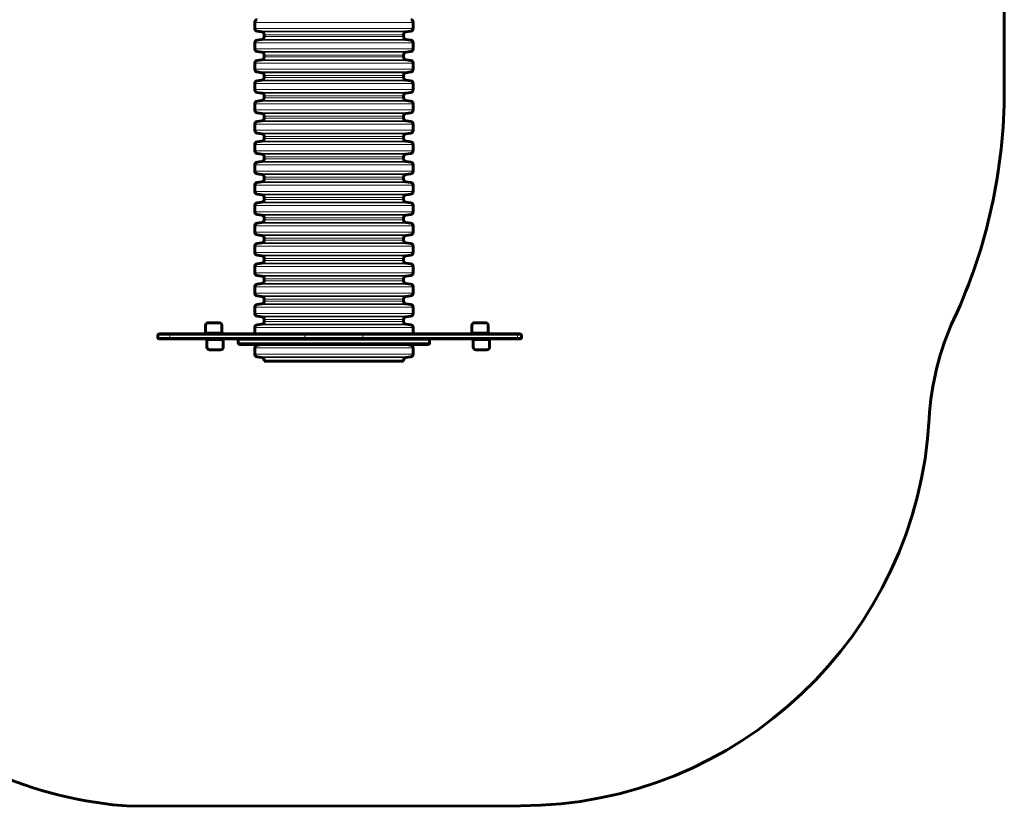
# Model space of a CAD drawing. Units: millimetres. Extents: x -3614 to 3588, y -3361 to 2587.
# Drawn here: x -17 to 3588, y -3361 to -481 of the extents above; entities that cross this region are included whole.
import ezdxf

# ---------------------------------------------------------------- set-up
doc = ezdxf.new("R2010")
doc.units = ezdxf.units.MM
doc.linetypes.add('K5LT_BASIC', pattern=[0])
doc.linetypes.add('K5LT_THIN', pattern=[0])

msp = doc.modelspace()

# ---------------------------------------------------------------- linework, layer by layer
at = {"color": 150, "linetype": 'K5LT_BASIC', "lineweight": 60}
for p, q in [((3587.6, 179), (3587.6, -739)), ((843.3, -514), (843.3, -491.3)), ((1423.3, -514), (1423.3, -491.3)), ((869.7, -526.4), (851.9, -523.9)), ((878.3, -543.5), (878.3, -536.3)), ((1388.3, -543.5), (1388.3, -536.3)), ((1396.9, -526.4), (1414.7, -523.9)), ((843.3, -588.5), (843.3, -565.8)), ((851.9, -555.9), (869.7, -553.4)), ((1414.7, -555.9), (1396.9, -553.4)), ((1423.3, -588.5), (1423.3, -565.8)), ((869.7, -600.9), (851.9, -598.4)), ((878.3, -618), (878.3, -610.8)), ((1388.3, -618), (1388.3, -610.8)), ((1396.9, -600.9), (1414.7, -598.4)), ((843.3, -663), (843.3, -640.3)), ((851.9, -630.4), (869.7, -627.9)), ((1414.7, -630.4), (1396.9, -627.9)), ((1423.3, -663), (1423.3, -640.3)), ((869.7, -675.4), (851.9, -672.9)), ((1396.9, -675.4), (1414.7, -672.9)), ((843.3, -737.5), (843.3, -714.8)), ((851.9, -704.9), (869.7, -702.4)), ((878.3, -692.5), (878.3, -685.3)), ((1388.3, -692.5), (1388.3, -685.3)), ((1414.7, -704.9), (1396.9, -702.4)), ((1423.3, -737.5), (1423.3, -714.8)), ((869.7, -749.9), (851.9, -747.4)), ((1396.9, -749.9), (1414.7, -747.4)), ((843.3, -812), (843.3, -789.3)), ((851.9, -779.4), (869.7, -776.9)), ((878.3, -767), (878.3, -759.8)), ((1388.3, -767), (1388.3, -759.8)), ((1414.7, -779.4), (1396.9, -776.9)), ((1423.3, -812), (1423.3, -789.3)), ((869.7, -824.4), (851.9, -821.9)), ((1396.9, -824.4), (1414.7, -821.9)), ((843.3, -886.5), (843.3, -863.8)), ((851.9, -853.9), (869.7, -851.4)), ((878.3, -841.5), (878.3, -834.3)), ((1388.3, -841.5), (1388.3, -834.3)), ((1414.7, -853.9), (1396.9, -851.4)), ((1423.3, -886.5), (1423.3, -863.8)), ((869.7, -898.9), (851.9, -896.4)), ((1396.9, -898.9), (1414.7, -896.4)), ((851.9, -928.4), (869.7, -925.9)), ((878.3, -916), (878.3, -908.8)), ((1388.3, -916), (1388.3, -908.8)), ((1414.7, -928.4), (1396.9, -925.9)), ((843.3, -961), (843.3, -938.3)), ((869.7, -973.4), (851.9, -970.9)), ((1396.9, -973.4), (1414.7, -970.9)), ((1423.3, -961), (1423.3, -938.3)), ((851.9, -1002.9), (869.7, -1000.4)), ((878.3, -990.5), (878.3, -983.3)), ((1388.3, -990.5), (1388.3, -983.3)), ((1414.7, -1002.9), (1396.9, -1000.4)), ((843.3, -1035.5), (843.3, -1012.8)), ((1423.3, -1035.5), (1423.3, -1012.8)), ((869.7, -1047.9), (851.9, -1045.4)), ((851.9, -1077.4), (869.7, -1074.9)), ((878.3, -1065), (878.3, -1057.8)), ((1388.3, -1065), (1388.3, -1057.8)), ((1396.9, -1047.9), (1414.7, -1045.4)), ((1414.7, -1077.4), (1396.9, -1074.9)), ((843.3, -1110), (843.3, -1087.3)), ((1423.3, -1110), (1423.3, -1087.3)), ((869.7, -1122.4), (851.9, -1119.9)), ((851.9, -1151.9), (869.7, -1149.4)), ((878.3, -1139.5), (878.3, -1132.3)), ((1388.3, -1139.5), (1388.3, -1132.3)), ((1396.9, -1122.4), (1414.7, -1119.9)), ((1414.7, -1151.9), (1396.9, -1149.4)), ((843.3, -1184.5), (843.3, -1161.8)), ((1423.3, -1184.5), (1423.3, -1161.8)), ((869.7, -1196.9), (851.9, -1194.4)), ((851.9, -1226.4), (869.7, -1223.9)), ((878.3, -1214), (878.3, -1206.8)), ((1388.3, -1214), (1388.3, -1206.8)), ((1396.9, -1196.9), (1414.7, -1194.4)), ((1414.7, -1226.4), (1396.9, -1223.9)), ((843.3, -1259), (843.3, -1236.3)), ((1423.3, -1259), (1423.3, -1236.3)), ((869.7, -1271.4), (851.9, -1268.9)), ((878.3, -1288.5), (878.3, -1281.3)), ((1388.3, -1288.5), (1388.3, -1281.3)), ((1396.9, -1271.4), (1414.7, -1268.9)), ((843.3, -1333.5), (843.3, -1310.8)), ((851.9, -1300.9), (869.7, -1298.4)), ((1414.7, -1300.9), (1396.9, -1298.4)), ((1423.3, -1333.5), (1423.3, -1310.8)), ((869.7, -1345.9), (851.9, -1343.4)), ((878.3, -1363), (878.3, -1355.8)), ((1388.3, -1363), (1388.3, -1355.8)), ((1396.9, -1345.9), (1414.7, -1343.4)), ((843.3, -1408), (843.3, -1385.3)), ((851.9, -1375.4), (869.7, -1372.9)), ((1414.7, -1375.4), (1396.9, -1372.9)), ((1423.3, -1408), (1423.3, -1385.3)), ((869.7, -1420.4), (851.9, -1417.9)), ((878.3, -1437.5), (878.3, -1430.3)), ((1388.3, -1437.5), (1388.3, -1430.3)), ((1396.9, -1420.4), (1414.7, -1417.9)), ((843.3, -1482.5), (843.3, -1459.8)), ((851.9, -1449.9), (869.7, -1447.4)), ((1414.7, -1449.9), (1396.9, -1447.4)), ((1423.3, -1482.5), (1423.3, -1459.8)), ((869.7, -1494.9), (851.9, -1492.4)), ((878.3, -1512), (878.3, -1504.8)), ((1388.3, -1512), (1388.3, -1504.8)), ((1396.9, -1494.9), (1414.7, -1492.4)), ((843.3, -1557), (843.3, -1534.3)), ((851.9, -1524.4), (869.7, -1521.9)), ((1414.7, -1524.4), (1396.9, -1521.9)), ((1423.3, -1557), (1423.3, -1534.3)), ((869.7, -1569.4), (851.9, -1566.9)), ((878.3, -1586.5), (878.3, -1579.3)), ((1388.3, -1586.5), (1388.3, -1579.3)), ((1396.9, -1569.4), (1414.7, -1566.9)), ((663.3, -1626), (663.3, -1601)), ((673.3, -1591), (713.3, -1591)), ((723.3, -1601), (723.3, -1626)), ((843.3, -1631.5), (843.3, -1608.8)), ((851.9, -1598.9), (869.7, -1596.4)), ((1414.7, -1598.9), (1396.9, -1596.4)), ((1423.3, -1631.5), (1423.3, -1608.8)), ((1638.3, -1626), (1638.3, -1601)), ((1648.3, -1591), (1688.3, -1591)), ((1698.3, -1601), (1698.3, -1626)), ((488.3, -1637), (488.3, -1645)), ((535.8, -1632), (493.3, -1632)), ((535.8, -1650), (493.3, -1650)), ((1030.8, -1632), (535.8, -1632)), ((1030.8, -1650), (535.8, -1650)), ((663.3, -1628.5), (663.3, -1626)), ((663.3, -1628.5), (668.3, -1628.5)), ((663.3, -1628.5), (663.3, -1631)), ((663.3, -1631), (665.8, -1631)), ((663.3, -1631), (668.3, -1631)), ((663.3, -1631), (663.3, -1632)), ((665.8, -1631), (665.8, -1632)), ((668.3, -1631), (668.3, -1628.5)), ((668.3, -1628.5), (678.3, -1628.5)), ((678.3, -1631), (668.3, -1631)), ((668.3, -1652.5), (668.3, -1650)), ((668.3, -1655), (668.3, -1652.5)), ((678.3, -1652.5), (668.3, -1652.5)), ((668.3, -1680), (668.3, -1655)), ((713.3, -1628.5), (678.3, -1628.5)), ((713.3, -1631), (678.3, -1631)), ((678.3, -1652.5), (713.3, -1652.5)), ((713.3, -1628.5), (723.3, -1628.5)), ((723.3, -1631), (713.3, -1631)), ((723.3, -1652.5), (713.3, -1652.5)), ((723.3, -1626), (723.3, -1628.5)), ((723.3, -1628.5), (723.3, -1631)), ((723.3, -1650), (723.3, -1652.5)), ((728.3, -1652.5), (723.3, -1652.5)), ((728.3, -1652.5), (728.3, -1650)), ((728.3, -1652.5), (728.3, -1655)), ((728.3, -1655), (728.3, -1680)), ((783.3, -1654.9), (783.3, -1655)), ((783.3, -1665), (783.3, -1655)), ((783.3, -1655), (783.3, -1655)), ((783.3, -1655), (783.3, -1665)), ((1235.8, -1632), (1030.8, -1632)), ((1235.8, -1650), (1030.8, -1650)), ((1801.5, -1632), (1235.8, -1632)), ((1801.5, -1650), (1235.8, -1650)), ((1483.3, -1665), (1483.3, -1655)), ((1483.3, -1655), (1483.3, -1655)), ((1483.3, -1655), (1483.3, -1665)), ((1638.3, -1628.5), (1638.3, -1626)), ((1638.3, -1628.5), (1643.3, -1628.5)), ((1638.3, -1628.5), (1638.3, -1631)), ((1638.3, -1631), (1640.8, -1631)), ((1638.3, -1631), (1643.3, -1631)), ((1638.3, -1631), (1638.3, -1632)), ((1640.8, -1631), (1640.8, -1632)), ((1643.3, -1631), (1643.3, -1628.5)), ((1643.3, -1628.5), (1653.3, -1628.5)), ((1653.3, -1631), (1643.3, -1631)), ((1643.3, -1652.5), (1643.3, -1650)), ((1643.3, -1655), (1643.3, -1652.5)), ((1653.3, -1652.5), (1643.3, -1652.5)), ((1643.3, -1680), (1643.3, -1655)), ((1688.3, -1628.5), (1653.3, -1628.5)), ((1688.3, -1631), (1653.3, -1631)), ((1653.3, -1652.5), (1688.3, -1652.5)), ((1688.3, -1628.5), (1698.3, -1628.5)), ((1698.3, -1631), (1688.3, -1631)), ((1698.3, -1652.5), (1688.3, -1652.5)), ((1698.3, -1626), (1698.3, -1628.5)), ((1698.3, -1628.5), (1698.3, -1631)), ((1698.3, -1650), (1698.3, -1652.5)), ((1703.3, -1652.5), (1698.3, -1652.5)), ((1703.3, -1652.5), (1703.3, -1650)), ((1703.3, -1652.5), (1703.3, -1655)), ((1703.3, -1655), (1703.3, -1680)), ((1814.7, -1632), (1801.5, -1632)), ((1814.7, -1650), (1801.5, -1650)), ((1819.7, -1637), (1819.7, -1645)), ((718.3, -1690), (678.3, -1690)), ((783.3, -1665), (783.3, -1665)), ((788.4, -1670), (1478.3, -1670)), ((872.6, -1670), (788.4, -1670)), ((843.3, -1706), (843.3, -1683.3)), ((851.9, -1673.4), (869.7, -1670.9)), ((1478.3, -1670), (1394, -1670)), ((1414.7, -1673.4), (1396.9, -1670.9)), ((1423.3, -1706), (1423.3, -1683.3)), ((1483.3, -1665), (1483.3, -1665)), ((1483.3, -1665.1), (1483.3, -1665)), ((1693.3, -1690), (1653.3, -1690)), ((869.7, -1718.4), (851.9, -1715.9)), ((878.3, -1731.9), (878.3, -1728.3)), ((1388.3, -1731.9), (1388.3, -1728.3)), ((1396.9, -1718.4), (1414.7, -1715.9)), ((878.3, -1731.9), (1388.3, -1731.9)), ((391, -3361.2), (1816.9, -3359.4))]:
    msp.add_line(p, q, dxfattribs=at)
at = {"color": 7, "linetype": 'K5LT_THIN', "lineweight": 18}
for p, q in [((843.3, -491.3), (1423.3, -491.3)), ((843.3, -514), (1423.3, -514)), ((851.9, -523.9), (1414.7, -523.9)), ((869.7, -526.4), (1396.9, -526.4)), ((878.3, -536.3), (1388.3, -536.3)), ((843.3, -565.8), (1423.3, -565.8)), ((851.9, -555.9), (1414.7, -555.9)), ((869.7, -553.4), (1396.9, -553.4)), ((878.3, -543.5), (1388.3, -543.5)), ((843.3, -588.5), (1423.3, -588.5)), ((851.9, -598.4), (1414.7, -598.4)), ((869.7, -600.9), (1396.9, -600.9)), ((878.3, -610.8), (1388.3, -610.8)), ((843.3, -640.3), (1423.3, -640.3)), ((851.9, -630.4), (1414.7, -630.4)), ((869.7, -627.9), (1396.9, -627.9)), ((878.3, -618), (1388.3, -618)), ((843.3, -663), (1423.3, -663)), ((851.9, -672.9), (1414.7, -672.9)), ((869.7, -675.4), (1396.9, -675.4)), ((843.3, -714.8), (1423.3, -714.8)), ((851.9, -704.9), (1414.7, -704.9)), ((869.7, -702.4), (1396.9, -702.4)), ((878.3, -685.3), (1388.3, -685.3)), ((878.3, -692.5), (1388.3, -692.5)), ((843.3, -737.5), (1423.3, -737.5)), ((851.9, -747.4), (1414.7, -747.4)), ((869.7, -749.9), (1396.9, -749.9)), ((843.3, -789.3), (1423.3, -789.3)), ((851.9, -779.4), (1414.7, -779.4)), ((869.7, -776.9), (1396.9, -776.9)), ((878.3, -759.8), (1388.3, -759.8)), ((878.3, -767), (1388.3, -767)), ((843.3, -812), (1423.3, -812)), ((851.9, -821.9), (1414.7, -821.9)), ((869.7, -824.4), (1396.9, -824.4)), ((843.3, -863.8), (1423.3, -863.8)), ((851.9, -853.9), (1414.7, -853.9)), ((869.7, -851.4), (1396.9, -851.4)), ((878.3, -834.3), (1388.3, -834.3)), ((878.3, -841.5), (1388.3, -841.5)), ((843.3, -886.5), (1423.3, -886.5)), ((851.9, -896.4), (1414.7, -896.4)), ((869.7, -898.9), (1396.9, -898.9)), ((851.9, -928.4), (1414.7, -928.4)), ((869.7, -925.9), (1396.9, -925.9)), ((878.3, -908.8), (1388.3, -908.8)), ((878.3, -916), (1388.3, -916)), ((843.3, -938.3), (1423.3, -938.3)), ((843.3, -961), (1423.3, -961)), ((851.9, -970.9), (1414.7, -970.9)), ((851.9, -1002.9), (1414.7, -1002.9)), ((869.7, -973.4), (1396.9, -973.4)), ((869.7, -1000.4), (1396.9, -1000.4)), ((878.3, -983.3), (1388.3, -983.3)), ((878.3, -990.5), (1388.3, -990.5)), ((843.3, -1012.8), (1423.3, -1012.8)), ((843.3, -1035.5), (1423.3, -1035.5)), ((851.9, -1045.4), (1414.7, -1045.4)), ((851.9, -1077.4), (1414.7, -1077.4)), ((869.7, -1047.9), (1396.9, -1047.9)), ((869.7, -1074.9), (1396.9, -1074.9)), ((878.3, -1057.8), (1388.3, -1057.8)), ((878.3, -1065), (1388.3, -1065)), ((843.3, -1087.3), (1423.3, -1087.3)), ((843.3, -1110), (1423.3, -1110)), ((851.9, -1119.9), (1414.7, -1119.9)), ((851.9, -1151.9), (1414.7, -1151.9)), ((869.7, -1122.4), (1396.9, -1122.4)), ((869.7, -1149.4), (1396.9, -1149.4)), ((878.3, -1132.3), (1388.3, -1132.3)), ((878.3, -1139.5), (1388.3, -1139.5)), ((843.3, -1161.8), (1423.3, -1161.8)), ((843.3, -1184.5), (1423.3, -1184.5)), ((851.9, -1194.4), (1414.7, -1194.4)), ((869.7, -1196.9), (1396.9, -1196.9)), ((869.7, -1223.9), (1396.9, -1223.9)), ((878.3, -1206.8), (1388.3, -1206.8)), ((878.3, -1214), (1388.3, -1214)), ((843.3, -1236.3), (1423.3, -1236.3)), ((843.3, -1259), (1423.3, -1259)), ((851.9, -1226.4), (1414.7, -1226.4)), ((851.9, -1268.9), (1414.7, -1268.9)), ((869.7, -1271.4), (1396.9, -1271.4)), ((878.3, -1281.3), (1388.3, -1281.3)), ((878.3, -1288.5), (1388.3, -1288.5)), ((843.3, -1310.8), (1423.3, -1310.8)), ((843.3, -1333.5), (1423.3, -1333.5)), ((851.9, -1300.9), (1414.7, -1300.9)), ((869.7, -1298.4), (1396.9, -1298.4)), ((851.9, -1343.4), (1414.7, -1343.4)), ((869.7, -1345.9), (1396.9, -1345.9)), ((878.3, -1355.8), (1388.3, -1355.8)), ((878.3, -1363), (1388.3, -1363)), ((843.3, -1385.3), (1423.3, -1385.3)), ((851.9, -1375.4), (1414.7, -1375.4)), ((869.7, -1372.9), (1396.9, -1372.9)), ((843.3, -1408), (1423.3, -1408)), ((851.9, -1417.9), (1414.7, -1417.9)), ((869.7, -1420.4), (1396.9, -1420.4)), ((878.3, -1430.3), (1388.3, -1430.3)), ((878.3, -1437.5), (1388.3, -1437.5)), ((843.3, -1459.8), (1423.3, -1459.8)), ((851.9, -1449.9), (1414.7, -1449.9)), ((869.7, -1447.4), (1396.9, -1447.4)), ((843.3, -1482.5), (1423.3, -1482.5)), ((851.9, -1492.4), (1414.7, -1492.4)), ((869.7, -1494.9), (1396.9, -1494.9)), ((878.3, -1504.8), (1388.3, -1504.8)), ((878.3, -1512), (1388.3, -1512)), ((843.3, -1534.3), (1423.3, -1534.3)), ((851.9, -1524.4), (1414.7, -1524.4)), ((869.7, -1521.9), (1396.9, -1521.9)), ((843.3, -1557), (1423.3, -1557)), ((851.9, -1566.9), (1414.7, -1566.9)), ((869.7, -1569.4), (1396.9, -1569.4)), ((878.3, -1579.3), (1388.3, -1579.3)), ((843.3, -1608.8), (1423.3, -1608.8)), ((851.9, -1598.9), (1414.7, -1598.9)), ((869.7, -1596.4), (1396.9, -1596.4)), ((878.3, -1586.5), (1388.3, -1586.5)), ((532.3, -1637), (488.3, -1637)), ((532.3, -1645), (488.3, -1645)), ((532.3, -1637), (532.3, -1645)), ((1027.2, -1637), (532.3, -1637)), ((1027.2, -1645), (532.3, -1645)), ((663.3, -1626), (723.3, -1626)), ((728.3, -1655), (668.3, -1655)), ((678.3, -1631), (678.3, -1628.5)), ((678.3, -1652.5), (678.3, -1650)), ((713.3, -1628.5), (713.3, -1631)), ((713.3, -1650), (713.3, -1652.5)), ((783.3, -1665), (783.3, -1655)), ((783.3, -1655), (1483.3, -1655)), ((843.3, -1631.5), (1423.3, -1631.5)), ((1027.2, -1637), (1027.2, -1645)), ((1239.4, -1637), (1027.2, -1637)), ((1239.4, -1645), (1027.2, -1645)), ((1239.4, -1637), (1239.4, -1645)), ((1805.1, -1637), (1239.4, -1637)), ((1805.1, -1645), (1239.4, -1645)), ((1483.3, -1665), (1483.3, -1655)), ((1638.3, -1626), (1698.3, -1626)), ((1703.3, -1655), (1643.3, -1655)), ((1653.3, -1631), (1653.3, -1628.5)), ((1653.3, -1652.5), (1653.3, -1650)), ((1688.3, -1628.5), (1688.3, -1631)), ((1688.3, -1650), (1688.3, -1652.5)), ((1805.1, -1637), (1805.1, -1645)), ((1819.7, -1637), (1805.1, -1637)), ((1819.7, -1645), (1805.1, -1645)), ((783.3, -1665), (1483.3, -1665)), ((843.3, -1683.3), (1423.3, -1683.3)), ((851.9, -1673.4), (1414.7, -1673.4)), ((869.7, -1670.9), (1396.9, -1670.9)), ((843.3, -1706), (1423.3, -1706)), ((851.9, -1715.9), (1414.7, -1715.9)), ((869.7, -1718.4), (1396.9, -1718.4)), ((878.3, -1728.3), (1388.3, -1728.3))]:
    msp.add_line(p, q, dxfattribs=at)
at = {"color": 150, "linetype": 'K5LT_BASIC', "lineweight": 60}
for centre, radius, start, end in [((853.3, -491.3), 10, 98.1301, 180), ((1413.3, -491.3), 10, 0, 81.8699), ((853.3, -514), 10, 180, 261.8699), ((868.3, -536.3), 10, 0, 81.8699), ((1398.3, -536.3), 10, 98.1301, 180), ((1413.3, -514), 10, 278.1301, 0), ((853.3, -565.8), 10, 98.1301, 180), ((868.3, -543.5), 10, 278.1301, 0), ((1398.3, -543.5), 10, 180, 261.8699), ((1413.3, -565.8), 10, 0, 81.8699), ((853.3, -588.5), 10, 180, 261.8699), ((868.3, -610.8), 10, 0, 81.8699), ((1398.3, -610.8), 10, 98.1301, 180), ((1413.3, -588.5), 10, 278.1301, 0), ((853.3, -640.3), 10, 98.1301, 180), ((868.3, -618), 10, 278.1301, 0), ((1398.3, -618), 10, 180, 261.8699), ((1413.3, -640.3), 10, 0, 81.8699), ((853.3, -663), 10, 180, 261.8699), ((868.3, -685.3), 10, 0, 81.8699), ((1398.3, -685.3), 10, 98.1301, 180), ((1413.3, -663), 10, 278.1301, 0), ((853.3, -714.8), 10, 98.1301, 180), ((868.3, -692.5), 10, 278.1301, 0), ((1398.3, -692.5), 10, 180, 261.8699), ((1413.3, -714.8), 10, 0, 81.8699), ((853.3, -737.5), 10, 180, 261.8699), ((868.3, -759.8), 10, 0, 81.8699), ((1398.3, -759.8), 10, 98.1301, 180), ((1413.3, -737.5), 10, 278.1301, 0), ((1587.6, -739), 2000, 335.2132, 0), ((853.3, -789.3), 10, 98.1301, 180), ((868.3, -767), 10, 278.1301, 0), ((1398.3, -767), 10, 180, 261.8699), ((1413.3, -789.3), 10, 0, 81.8699), ((853.3, -812), 10, 180, 261.8699), ((868.3, -834.3), 10, 0, 81.8699), ((1398.3, -834.3), 10, 98.1301, 180), ((1413.3, -812), 10, 278.1301, 0), ((853.3, -863.8), 10, 98.1301, 180), ((868.3, -841.5), 10, 278.1301, 0), ((1398.3, -841.5), 10, 180, 261.8699), ((1413.3, -863.8), 10, 0, 81.8699), ((853.3, -886.5), 10, 180, 261.8699), ((868.3, -908.8), 10, 0, 81.8699), ((1398.3, -908.8), 10, 98.1301, 180), ((1413.3, -886.5), 10, 278.1301, 0), ((853.3, -938.3), 10, 98.1301, 180), ((868.3, -916), 10, 278.1301, 0), ((1398.3, -916), 10, 180, 261.8699), ((1413.3, -938.3), 10, 0, 81.8699), ((853.3, -961), 10, 180, 261.8699), ((1413.3, -961), 10, 278.1301, 0), ((853.3, -1012.8), 10, 98.1301, 180), ((868.3, -983.3), 10, 0, 81.8699), ((868.3, -990.5), 10, 278.1301, 0), ((1398.3, -983.3), 10, 98.1301, 180), ((1398.3, -990.5), 10, 180, 261.8699), ((1413.3, -1012.8), 10, 0, 81.8699), ((853.3, -1035.5), 10, 180, 261.8699), ((1413.3, -1035.5), 10, 278.1301, 0), ((853.3, -1087.3), 10, 98.1301, 180), ((868.3, -1057.8), 10, 0, 81.8699), ((868.3, -1065), 10, 278.1301, 0), ((1398.3, -1057.8), 10, 98.1301, 180), ((1398.3, -1065), 10, 180, 261.8699), ((1413.3, -1087.3), 10, 0, 81.8699), ((853.3, -1110), 10, 180, 261.8699), ((1413.3, -1110), 10, 278.1301, 0), ((853.3, -1161.8), 10, 98.1301, 180), ((868.3, -1132.3), 10, 0, 81.8699), ((868.3, -1139.5), 10, 278.1301, 0), ((1398.3, -1132.3), 10, 98.1301, 180), ((1398.3, -1139.5), 10, 180, 261.8699), ((1413.3, -1161.8), 10, 0, 81.8699), ((853.3, -1184.5), 10, 180, 261.8699), ((1413.3, -1184.5), 10, 278.1301, 0), ((868.3, -1206.8), 10, 0, 81.8699), ((868.3, -1214), 10, 278.1301, 0), ((1398.3, -1206.8), 10, 98.1301, 180), ((1398.3, -1214), 10, 180, 261.8699), ((853.3, -1236.3), 10, 98.1301, 180), ((853.3, -1259), 10, 180, 261.8699), ((1413.3, -1236.3), 10, 0, 81.8699), ((1413.3, -1259), 10, 278.1301, 0), ((868.3, -1281.3), 10, 0, 81.8699), ((868.3, -1288.5), 10, 278.1301, 0), ((1398.3, -1281.3), 10, 98.1301, 180), ((1398.3, -1288.5), 10, 180, 261.8699), ((853.3, -1310.8), 10, 98.1301, 180), ((853.3, -1333.5), 10, 180, 261.8699), ((1413.3, -1310.8), 10, 0, 81.8699), ((1413.3, -1333.5), 10, 278.1301, 0), ((868.3, -1355.8), 10, 0, 81.8699), ((868.3, -1363), 10, 278.1301, 0), ((1398.3, -1355.8), 10, 98.1301, 180), ((1398.3, -1363), 10, 180, 261.8699), ((853.3, -1385.3), 10, 98.1301, 180), ((1413.3, -1385.3), 10, 0, 81.8699), ((853.3, -1408), 10, 180, 261.8699), ((868.3, -1430.3), 10, 0, 81.8699), ((868.3, -1437.5), 10, 278.1301, 0), ((1398.3, -1430.3), 10, 98.1301, 180), ((1398.3, -1437.5), 10, 180, 261.8699), ((1413.3, -1408), 10, 278.1301, 0), ((853.3, -1459.8), 10, 98.1301, 180), ((1413.3, -1459.8), 10, 0, 81.8699), ((853.3, -1482.5), 10, 180, 261.8699), ((868.3, -1504.8), 10, 0, 81.8699), ((868.3, -1512), 10, 278.1301, 0), ((1398.3, -1504.8), 10, 98.1301, 180), ((1398.3, -1512), 10, 180, 261.8699), ((1413.3, -1482.5), 10, 278.1301, 0), ((853.3, -1534.3), 10, 98.1301, 180), ((1413.3, -1534.3), 10, 0, 81.8699), ((853.3, -1557), 10, 180, 261.8699), ((868.3, -1579.3), 10, 0, 81.8699), ((1398.3, -1579.3), 10, 98.1301, 180), ((1413.3, -1557), 10, 278.1301, 0), ((4311.2, -1996.7), 1000, 155.2132, 176.8518), ((673.3, -1601), 10, 90, 180), ((713.3, -1601), 10, 0, 90), ((853.3, -1608.8), 10, 98.1301, 180), ((868.3, -1586.5), 10, 278.1301, 0), ((1398.3, -1586.5), 10, 180, 261.8699), ((1413.3, -1608.8), 10, 0, 81.8699), ((1648.3, -1601), 10, 90, 180), ((1688.3, -1601), 10, 0, 90), ((493.3, -1637), 5, 90, 180), ((493.3, -1645), 5, 180, 270), ((668.3, -1647.5), 5, 210, 270), ((723.3, -1633.5), 5, 17.4576, 90), ((723.3, -1633.5), 2.5, 36.8699, 90), ((853.3, -1631.5), 10, 180, 183.0387), ((1413.3, -1631.5), 10, 356.9613, 0), ((1643.3, -1647.5), 5, 210, 270), ((1698.3, -1633.5), 5, 17.4576, 90), ((1698.3, -1633.5), 2.5, 36.8699, 90), ((1814.7, -1637), 5, 0, 90), ((1814.7, -1645), 5, 270, 0), ((678.3, -1680), 10, 180, 270), ((718.3, -1680), 10, 270, 0), ((853.3, -1683.3), 10, 98.1301, 180), ((868.3, -1661), 10, 278.1301, 295.4435), ((1398.3, -1661), 10, 244.5565, 261.8699), ((1413.3, -1683.3), 10, 0, 81.8699), ((1653.3, -1680), 10, 180, 270), ((1693.3, -1680), 10, 270, 0), ((853.3, -1706), 10, 180, 261.8699), ((868.3, -1728.3), 10, 0, 81.8699), ((1398.3, -1728.3), 10, 98.1301, 180), ((1413.3, -1706), 10, 278.1301, 0), ((1815, -1859.4), 1500, 270.0732, 356.8518), ((488.6, -1864.4), 1500, 245.8965, 266.2682)]:
    msp.add_arc(centre, radius, start, end, dxfattribs=at)
at = {"color": 7, "linetype": 'K5LT_THIN', "lineweight": 18}
for centre, major_axis, start_param, end_param in [((535.8, -1637), (0, -5), 3.141593, 4.712389), ((535.8, -1645), (0, -5), 4.712389, 6.283185), ((1030.8, -1637), (0, -5), 3.141593, 4.712389), ((1030.8, -1645), (0, -5), 4.712389, 6.283185), ((1235.8, -1637), (0, 5), 4.712389, 6.283185), ((1235.8, -1645), (0, 5), 3.141593, 4.712389), ((1801.5, -1637), (0, 5), 4.712389, 6.283185), ((1801.5, -1645), (0, 5), 3.141593, 4.712389)]:
    msp.add_ellipse(centre, major_axis=major_axis, ratio=0.707107, start_param=start_param, end_param=end_param, dxfattribs=at)
at = {"color": 150, "linetype": 'K5LT_BASIC', "lineweight": 60}
for points, knots in [([(788.4, -1650), (788.1, -1650), (787.6, -1650.1), (786.9, -1650.2), (786.3, -1650.4), (785.8, -1650.7), (785.3, -1651.1), (784.9, -1651.4), (784.5, -1651.8), (784.1, -1652.3), (783.9, -1652.8), (783.7, -1653.2), (783.5, -1653.7), (783.4, -1654.2), (783.3, -1654.6), (783.3, -1654.8), (783.3, -1654.9)], [0, 0, 0, 0, 1.773087, 3.3695, 4.743214, 6.110864, 7.399471, 8.655059, 9.878778, 11.074765, 12.234556, 13.366457, 14.426266, 15.422446, 16.339377, 17, 17, 17, 17]), ([(783.3, -1655), (783.3, -1655), (783.3, -1655), (783.3, -1655), (783.3, -1655), (783.3, -1655), (783.3, -1655), (783.3, -1654.9), (783.3, -1654.9), (783.3, -1654.9), (783.3, -1654.9), (783.3, -1654.9), (783.3, -1654.9), (783.3, -1654.9)], [0, 0, 0, 0, 0.2, 0.2, 0.4, 0.4, 0.6, 0.6, 0.999041, 0.999041, 0.999419, 0.999419, 1, 1, 1, 1]), ([(1478.3, -1650), (1478.5, -1650), (1479, -1650.1), (1479.7, -1650.2), (1480.3, -1650.4), (1480.9, -1650.7), (1481.3, -1651.1), (1481.8, -1651.4), (1482.2, -1651.8), (1482.5, -1652.3), (1482.8, -1652.8), (1483, -1653.2), (1483.1, -1653.7), (1483.2, -1654.2), (1483.3, -1654.6), (1483.3, -1654.9), (1483.3, -1655)], [0, 0, 0, 0, 1.748953, 3.323635, 4.678651, 6.027685, 7.298752, 8.537249, 9.744311, 10.924019, 12.068024, 13.184518, 14.2299, 15.212521, 16.11697, 17, 17, 17, 17]), ([(788.4, -1670), (788.1, -1670), (787.6, -1670), (786.9, -1669.8), (786.3, -1669.6), (785.8, -1669.3), (785.3, -1669), (784.9, -1668.6), (784.5, -1668.2), (784.1, -1667.8), (783.9, -1667.3), (783.7, -1666.8), (783.5, -1666.4), (783.4, -1665.9), (783.3, -1665.5), (783.3, -1665.2), (783.3, -1665)], [0, 0, 0, 0, 1.748953, 3.323635, 4.678651, 6.027685, 7.298752, 8.537249, 9.744311, 10.924019, 12.068024, 13.184518, 14.2299, 15.212521, 16.11697, 17, 17, 17, 17]), ([(1478.3, -1670), (1478.5, -1670), (1479, -1670), (1479.7, -1669.8), (1480.3, -1669.6), (1480.9, -1669.3), (1481.3, -1669), (1481.8, -1668.6), (1482.2, -1668.2), (1482.5, -1667.8), (1482.8, -1667.3), (1483, -1666.8), (1483.1, -1666.4), (1483.2, -1665.9), (1483.3, -1665.5), (1483.3, -1665.2), (1483.3, -1665.1)], [0, 0, 0, 0, 1.773087, 3.3695, 4.743214, 6.110864, 7.399471, 8.655059, 9.878778, 11.074765, 12.234556, 13.366457, 14.426266, 15.422446, 16.339377, 17, 17, 17, 17]), ([(1483.3, -1665), (1483.3, -1665), (1483.3, -1665), (1483.3, -1665.1), (1483.3, -1665.1), (1483.3, -1665.1), (1483.3, -1665.1), (1483.3, -1665.1), (1483.3, -1665.1), (1483.3, -1665.1), (1483.3, -1665.1), (1483.3, -1665.1)], [0, 0, 0, 0, 0.2, 0.2, 0.4, 0.4, 0.6, 0.6, 0.999421, 0.999421, 1, 1, 1, 1])]:
    msp.add_open_spline(points, degree=3, knots=knots, dxfattribs=at)

doc.saveas('drawing.dxf')
